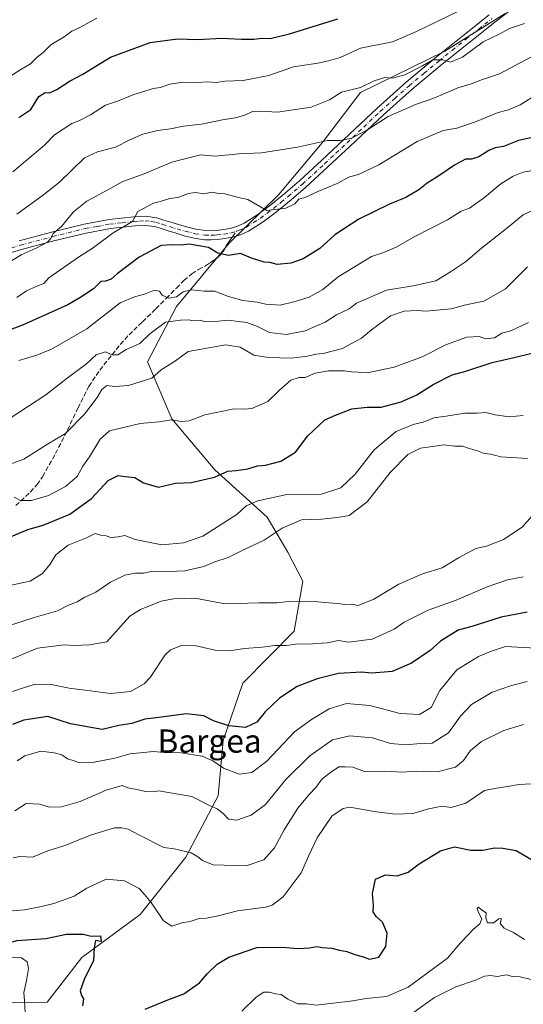
# Model space of a CAD drawing. Units: metres. Extents: x 562956 to 566381, y 4744908 to 4747259.
# Drawn here: x 563297 to 563470, y 4745095 to 4745435 of the extents above; entities that cross this region are included whole.
import ezdxf
from ezdxf.enums import TextEntityAlignment as Align

# ---------------------------------------------------------------- set-up
doc = ezdxf.new("R2010")
doc.units = ezdxf.units.M
doc.header["$MEASUREMENT"] = 0
doc.linetypes.add('DGN Style 3', pattern=[2.307223458686699, 1.648016756204785, -0.6592067024819142])
doc.linetypes.add('DGN Style 4', pattern=[2.6384748266838614, 1.318413404963828, -0.6592067024819142, 0.001648016756204785, -0.6592067024819142])
for name, color, linetype, lineweight in [('Arbolado forestal CxS', 92, 'Continuous', 0), ('Camino Cxs', 7, 'Continuous', 0), ('Camino eje', 30, 'DGN Style 4', 13), ('Curva de nivel maestra', 30, 'Continuous', 30), ('Curva de nivel normal', 30, 'Continuous', 0), ('Senda', 7, 'DGN Style 3', 0), ('Senda no paivmentada conexión', 7, 'DGN Style 3', 0), ('Texto cartográfico', 7, 'Continuous', 0)]:
    doc.layers.add(name, color=color, linetype=linetype, lineweight=lineweight)
doc.styles.add('Style-Arial', font='txt')

msp = doc.modelspace()

# ---------------------------------------------------------------- linework, layer by layer
at = {"layer": 'Arbolado forestal CxS', "color": 92, "linetype": 'Continuous', "lineweight": 0}
for points in [[(563464.1939000003, 4745436.7061, 782.5834999999935), (563443.3657000001, 4745423.782500001, 784.1281000000017), (563414.2955, 4745409.499100001, 785.7112000000053), (563401.1359000001, 4745392.213500001, 789.6070999999939), (563386.0777000003, 4745374.272700001, 793.6772999999957), (563369.1003000002, 4745357.5811, 799.1438000000054), (563350.9057, 4745335.796700001, 807.1342000000004), (563340.9420999996, 4745316.640900001, 813.1898999999976), (563349.4024999999, 4745297.050100001, 819.5920000000042), (563364.1946999999, 4745279.4331, 824.3300000000019), (563382.1497, 4745263.119700001, 832.3352000000014), (563389.2613000004, 4745251.1339, 836.6181999999973), (563394.4479, 4745241.030900001, 838.2795999999945), (563391.4502999998, 4745223.8563, 843.1144000000058), (563373.8509000001, 4745205.887700001, 847.4845999999961), (563367.0691000001, 4745186.131899999, 851.2905000000028), (563365.3614999996, 4745167.0659, 857.9075000000012), (563354.1470999997, 4745145.992500001, 865.1153000000049), (563338.4737, 4745126.139900001, 871.1931999999942), (563318.3013000004, 4745111.318299999, 875.5826999999991), (563306.3919000002, 4745095.9505, 877.2632000000013), (563272.7302999999, 4745095.586100001, 880.6662999999972)], [(563272.7302999999, 4745095.586100001, 880.6662999999972), (563306.3919000002, 4745095.9505, 877.2632000000013), (563318.3013000004, 4745111.318299999, 875.5826999999991), (563338.4737, 4745126.139900001, 871.1931999999942), (563354.1470999997, 4745145.992500001, 865.1153000000049), (563365.3614999996, 4745167.0659, 857.9075000000012), (563367.0691000001, 4745186.131899999, 851.2905000000028), (563373.8509000001, 4745205.887700001, 847.4845999999961), (563391.4502999998, 4745223.8563, 843.1144000000058), (563394.4479, 4745241.030900001, 838.2795999999945), (563389.2613000004, 4745251.1339, 836.6181999999973), (563382.1497, 4745263.119700001, 832.3352000000014), (563364.1946999999, 4745279.4331, 824.3300000000019), (563349.4024999999, 4745297.050100001, 819.5920000000042), (563340.9420999996, 4745316.640900001, 813.1898999999976), (563350.9057, 4745335.796700001, 807.1342000000004), (563369.1003000002, 4745357.5811, 799.1438000000054), (563386.0777000003, 4745374.272700001, 793.6772999999957), (563401.1359000001, 4745392.213500001, 789.6070999999939), (563414.2955, 4745409.499100001, 785.7112000000053), (563443.3657000001, 4745423.782500001, 784.1281000000017), (563464.1939000003, 4745436.7061, 782.5834999999935)], [(563464.1939000003, 4745436.7061, 782.5834999999935), (563443.3657000001, 4745423.782500001, 784.1281000000017), (563414.2955, 4745409.499100001, 785.7112000000053), (563401.1359000001, 4745392.213500001, 789.6070999999939), (563386.0777000003, 4745374.272700001, 793.6772999999957), (563369.1003000002, 4745357.5811, 799.1438000000054), (563350.9057, 4745335.796700001, 807.1342000000004), (563340.9420999996, 4745316.640900001, 813.1898999999976), (563349.4024999999, 4745297.050100001, 819.5920000000042), (563364.1946999999, 4745279.4331, 824.3300000000019), (563382.1497, 4745263.119700001, 832.3352000000014), (563389.2613000004, 4745251.1339, 836.6181999999973), (563394.4479, 4745241.030900001, 838.2795999999945), (563391.4502999998, 4745223.8563, 843.1144000000058), (563373.8509000001, 4745205.887700001, 847.4845999999961), (563367.0691000001, 4745186.131899999, 851.2905000000028), (563365.3614999996, 4745167.0659, 857.9075000000012), (563354.1470999997, 4745145.992500001, 865.1153000000049), (563338.4737, 4745126.139900001, 871.1931999999942), (563318.3013000004, 4745111.318299999, 875.5826999999991), (563306.3919000002, 4745095.9505, 877.2632000000013), (563272.7302999999, 4745095.586100001, 880.6662999999972)]]:
    msp.add_polyline3d(points, dxfattribs=at)
at = {"layer": 'Camino Cxs', "color": 7, "linetype": 'Continuous', "lineweight": 0}
for points in [[(563468.9700999996, 4745440.220100001, 793.6431000000011), (563460.6101000002, 4745433.790100001, 797.5124000000069), (563451.4901999999, 4745426.5701, 798.9043999999994), (563442.4200999998, 4745419.2501, 800.5075999999973), (563432.1300999997, 4745410.670100001, 805.1705999999978), (563422.2101999996, 4745401.870100001, 805.709799999997), (563416.5301000001, 4745396.4801, 808.9790000000066), (563410.8002000004, 4745391.020099999, 810.9244000000036), (563403.0900999998, 4745383.860099999, 817.0733999999939), (563395.3601000002, 4745376.7601, 819.218200000003), (563390.4700999996, 4745372.520099999, 818.3279999999941), (563385.3501000004, 4745368.340100001, 816.973299999998), (563380.7600999996, 4745364.920100001, 816.7021999999997), (563375.7801000001, 4745361.780099999, 813.2878999999957), (563373.0401, 4745360.4901, 812.0712000000058), (563370.1700999998, 4745359.6501, 810.3476999999984), (563367.5900999998, 4745359.170100001, 808.3898000000045), (563365.0900999998, 4745358.890100001, 806.7657000000036), (563362.9401000004, 4745358.7401, 805.1030000000028), (563360.6601999998, 4745358.790100001, 804.7416999999988), (563357.0301000001, 4745359.3301, 805.1750999999931), (563353.5900999998, 4745360.170100001, 809.1211999999941), (563350.7901, 4745360.9901, 810.9900000000052), (563348.0601000004, 4745361.8101, 811.8099999999977), (563345.6801000005, 4745362.590100001, 811.7544999999955), (563343.5401, 4745363.280099999, 811.4513000000007), (563340.1501000002, 4745363.720100001, 810.738599999997), (563336.5601000004, 4745363.530099999, 810.1285999999964), (563328.1700999998, 4745362.590100001, 809.0142999999953), (563319.8501000004, 4745361.090100001, 806.9716000000044), (563308.7200999996, 4745358.380100001, 807.7142000000022), (563297.6201, 4745355.380100001, 803.7170000000042), (563284.0601000004, 4745351.380100001, 802.9348000000027)], [(563468.9700999996, 4745440.220100001, 793.6431000000011), (563460.6101000002, 4745433.790100001, 797.5124000000069), (563451.4901999999, 4745426.5701, 798.9043999999994), (563442.4200999998, 4745419.2501, 800.5075999999973), (563432.1300999997, 4745410.670100001, 805.1705999999978), (563422.2101999996, 4745401.870100001, 805.709799999997), (563416.5301000001, 4745396.4801, 808.9790000000066), (563410.8002000004, 4745391.020099999, 810.9244000000036), (563403.0900999998, 4745383.860099999, 817.0733999999939), (563395.3601000002, 4745376.7601, 819.218200000003), (563390.4700999996, 4745372.520099999, 818.3279999999941), (563385.3501000004, 4745368.340100001, 816.973299999998), (563380.7600999996, 4745364.920100001, 816.7021999999997), (563375.7801000001, 4745361.780099999, 813.2878999999957), (563373.0401, 4745360.4901, 812.0712000000058), (563370.1700999998, 4745359.6501, 810.3476999999984), (563367.5900999998, 4745359.170100001, 808.3898000000045), (563365.0900999998, 4745358.890100001, 806.7657000000036), (563362.9401000004, 4745358.7401, 805.1030000000028), (563360.6601999998, 4745358.790100001, 804.7416999999988), (563357.0301000001, 4745359.3301, 805.1750999999931), (563353.5900999998, 4745360.170100001, 809.1211999999941), (563350.7901, 4745360.9901, 810.9900000000052), (563348.0601000004, 4745361.8101, 811.8099999999977), (563345.6801000005, 4745362.590100001, 811.7544999999955), (563343.5401, 4745363.280099999, 811.4513000000007), (563340.1501000002, 4745363.720100001, 810.738599999997), (563336.5601000004, 4745363.530099999, 810.1285999999964), (563328.1700999998, 4745362.590100001, 809.0142999999953), (563319.8501000004, 4745361.090100001, 806.9716000000044), (563308.7200999996, 4745358.380100001, 807.7142000000022), (563297.6201, 4745355.380100001, 803.7170000000042), (563284.0601000004, 4745351.380100001, 802.9348000000027)], [(563296.7702000003, 4745358.390100001, 800.4660000000005), (563307.9501, 4745361.4101, 805.374299999996), (563319.2001999998, 4745364.1501, 804.4272000000057), (563327.7202000003, 4745365.700099999, 806.8224999999949), (563336.3002000004, 4745366.6501, 808.2158999999957), (563340.2701000003, 4745366.870100001, 808.5911999999954), (563344.2200999996, 4745366.350099999, 809.3610000000045), (563346.6401000004, 4745365.5701, 810.0831999999937), (563349.0100999996, 4745364.790100001, 810.1076999999932), (563351.6801000005, 4745363.9901, 809.5595999999932), (563354.4001000002, 4745363.190099999, 807.3092000000034), (563357.6401000004, 4745362.4001, 803.107799999998), (563360.9301000005, 4745361.9101, 802.5345999999992), (563362.8601000002, 4745361.870100001, 802.2844999999944), (563364.8000999996, 4745362.0101, 802.6665999999968), (563367.1300999997, 4745362.270099999, 802.8401000000014), (563369.4402000001, 4745362.700099999, 804.9958999999944), (563371.9200999998, 4745363.4301, 807.9051000000036), (563374.2701000003, 4745364.540100001, 809.8212000000058), (563378.9901000002, 4745367.5001, 811.4352000000072), (563383.4200999998, 4745370.8101, 814.3711999999941), (563388.4501, 4745374.9101, 815.7247000000062), (563393.2801000001, 4745379.100099999, 818.4945000000008), (563400.9700999996, 4745386.1601, 815.9079999999958), (563408.6501000002, 4745393.300100001, 809.1638999999996), (563414.3701, 4745398.7501, 806.9784999999974), (563420.0900999998, 4745404.1801, 803.8506000000052), (563430.0900999998, 4745413.040100001, 803.1138000000064), (563440.4301000005, 4745421.670100001, 799.5258000000031), (563449.5301999999, 4745429.020099999, 798.5678000000045), (563458.6901000004, 4745436.2601, 797.1597000000039)], [(563296.7702000003, 4745358.390100001, 800.4660000000005), (563307.9501, 4745361.4101, 805.374299999996), (563319.2001999998, 4745364.1501, 804.4272000000057), (563327.7202000003, 4745365.700099999, 806.8224999999949), (563336.3002000004, 4745366.6501, 808.2158999999957), (563340.2701000003, 4745366.870100001, 808.5911999999954), (563344.2200999996, 4745366.350099999, 809.3610000000045), (563346.6401000004, 4745365.5701, 810.0831999999937), (563349.0100999996, 4745364.790100001, 810.1076999999932), (563351.6801000005, 4745363.9901, 809.5595999999932), (563354.4001000002, 4745363.190099999, 807.3092000000034), (563357.6401000004, 4745362.4001, 803.107799999998), (563360.9301000005, 4745361.9101, 802.5345999999992), (563362.8601000002, 4745361.870100001, 802.2844999999944), (563364.8000999996, 4745362.0101, 802.6665999999968), (563367.1300999997, 4745362.270099999, 802.8401000000014), (563369.4402000001, 4745362.700099999, 804.9958999999944), (563371.9200999998, 4745363.4301, 807.9051000000036), (563374.2701000003, 4745364.540100001, 809.8212000000058), (563378.9901000002, 4745367.5001, 811.4352000000072), (563383.4200999998, 4745370.8101, 814.3711999999941), (563388.4501, 4745374.9101, 815.7247000000062), (563393.2801000001, 4745379.100099999, 818.4945000000008), (563400.9700999996, 4745386.1601, 815.9079999999958), (563408.6501000002, 4745393.300100001, 809.1638999999996), (563414.3701, 4745398.7501, 806.9784999999974), (563420.0900999998, 4745404.1801, 803.8506000000052), (563430.0900999998, 4745413.040100001, 803.1138000000064), (563440.4301000005, 4745421.670100001, 799.5258000000031), (563449.5301999999, 4745429.020099999, 798.5678000000045), (563458.6901000004, 4745436.2601, 797.1597000000039)]]:
    msp.add_polyline3d(points, dxfattribs=at)
at = {"layer": 'Camino eje', "color": 30, "linetype": 'DGN Style 4', "lineweight": 13}
for points in [[(563371.6206999999, 4745361.708500001, 808.6652000000031), (563372.4801000003, 4745361.960100001, 809.2715000000027), (563375.0251000002, 4745363.1601, 811.219299999997), (563377.5151000004, 4745364.7301, 812.195200000002), (563379.8750999998, 4745366.210100001, 814.1303000000045), (563382.1700999998, 4745367.920100001, 816.1502999999939), (563384.3850999996, 4745369.575099999, 815.7918999999966), (563386.9451000001, 4745371.665100001, 815.7304000000004), (563389.4600999998, 4745373.715100001, 817.0663999999962), (563394.3201000001, 4745377.9301, 818.922900000005), (563402.0301000001, 4745385.0101, 816.5721000000049), (563405.8701, 4745388.5801, 813.497199999998), (563409.7251000004, 4745392.1601, 810.0285000000005), (563415.4501, 4745397.6151, 808.0293999999994), (563421.1501000002, 4745403.0251, 804.6389000000055), (563426.1501000002, 4745407.4551, 805.4251999999979), (563431.1101000002, 4745411.8551, 804.0008999999991), (563436.2801000001, 4745416.170100001, 801.8018000000012), (563441.4250999996, 4745420.460100001, 799.9386999999988), (563445.9751000004, 4745424.1351, 799.1940000000033), (563450.5100999996, 4745427.795100001, 798.4900000000052), (563455.0701000001, 4745431.405099999, 798.6466999999975), (563459.6501000002, 4745435.0251, 797.2284000000074)], [(563283.6001000004, 4745352.8751, 802.2019), (563297.1951000001, 4745356.8851, 802.0038000000059), (563308.3350999998, 4745359.895099999, 806.522100000002), (563319.5251000002, 4745362.620100001, 805.4625999999989), (563323.6851000004, 4745363.370100001, 806.5953000000009), (563327.9451000001, 4745364.145099999, 807.9247999999934), (563332.2351000002, 4745364.620100001, 808.3785000000062), (563336.4301000005, 4745365.090100001, 809.1725000000006), (563338.2251000004, 4745365.1851, 809.4888999999966), (563340.2100999998, 4745365.295100001, 809.6683000000049), (563342.1851000004, 4745365.0351, 810.1108999999997), (563343.8800999997, 4745364.815099999, 810.3764999999986), (563346.1601, 4745364.0801, 810.8782000000066), (563348.5351, 4745363.300100001, 810.8764999999986), (563351.2351000002, 4745362.4901, 810.1203999999999), (563353.9951, 4745361.6801, 807.9922999999981), (563357.3350999998, 4745360.8651, 804.0780999999988), (563360.7950999998, 4745360.350099999, 803.6526000000014), (563362.9001000002, 4745360.3051, 803.6821999999956), (563363.9751000004, 4745360.380100001, 804.2186999999976), (563364.9451000001, 4745360.450099999, 804.6744000000036), (563367.3601000002, 4745360.720100001, 805.5366999999969), (563369.8051000005, 4745361.175100001, 807.4410000000062), (563371.6206999999, 4745361.708500001, 808.6652000000031)]]:
    msp.add_polyline3d(points, dxfattribs=at)
at = {"layer": 'Curva de nivel maestra', "color": 30, "linetype": 'Continuous', "lineweight": 30, "flags": 128}
for points, elevation in [([(563296.6699999999, 4745400.940099999), (563300.7699999996, 4745403.710100001), (563303.54, 4745408.110099999), (563305.6799999997, 4745409.5801), (563307.2599999999, 4745409.420100001), (563309.7000000002, 4745410.550100001), (563314.3300000001, 4745413.520099999), (563318.7300000004, 4745415.860099999), (563328.2400000002, 4745421.720100001), (563341.9000000004, 4745426.780099999), (563351.3399999999, 4745428.020099999), (563358.1600000003, 4745427.7601), (563366.5300000003, 4745428.2401), (563373.3099999996, 4745427.9101), (563377.5800000001, 4745427.9101), (563380.4600000001, 4745428.280099999), (563383.2000000002, 4745428.140100001), (563389.9199999999, 4745429.7301), (563406.5300000003, 4745434.860099999)], 775), ([(563473.9900000002, 4745394.0801), (563468.75, 4745392.9901), (563463.5899999999, 4745390.940099999), (563460.7000000002, 4745390.4301), (563458.5700000003, 4745389.550100001), (563455.1399999997, 4745387.300100001), (563452.5700000003, 4745386.5601), (563450.5599999996, 4745386.5001), (563446.6699999999, 4745384.4901), (563441.3300000001, 4745380.7501), (563437.3300000001, 4745378.3301), (563434.4400000004, 4745375.9901), (563429.9199999999, 4745373.340100001), (563424.3600000005, 4745371.040100001), (563413.8099999996, 4745365.870100001), (563405.5099999999, 4745360.4801), (563400.3600000005, 4745355.7301), (563394.5800000001, 4745352.220100001), (563390.3099999996, 4745350.6801), (563385.5999999996, 4745350.2601), (563383.0899999999, 4745350.890100001), (563381.1399999997, 4745350.9901), (563376.7800000003, 4745352.440099999), (563372.9800000004, 4745353.9801), (563368.9100000003, 4745353.340100001), (563365.2400000002, 4745354.120100001), (563362.0099999999, 4745356.1501), (563355.2999999998, 4745357.300100001), (563352.5999999996, 4745356.920100001), (563349.29, 4745357.020099999), (563345.6699999999, 4745356.7301), (563338.0800000001, 4745352.720100001), (563330.5099999999, 4745347.0001), (563328.4800000004, 4745345.220100001), (563326.4600000001, 4745344.540100001), (563324.8799999999, 4745344.420100001), (563322.3300000001, 4745341.9001), (563317.6699999999, 4745338.790100001), (563313.5599999996, 4745336.300100001), (563297.9000000004, 4745329.290100001), (563294.2800000003, 4745327.960100001)], 800), ([(563292.3799999999, 4745255.8201), (563299.7800000003, 4745258.890100001), (563305.0499999998, 4745260.360099999), (563314.2400000002, 4745264.2301), (563321.7199999997, 4745269.530099999), (563327.4500000002, 4745275.800100001), (563330.8200000003, 4745277.530099999), (563333.2800000003, 4745277.120100001), (563336.6500000004, 4745276.8101), (563339.5999999996, 4745275.0101), (563344.7300000004, 4745273.5001), (563350.5999999996, 4745274.920100001), (563356, 4745275.1501), (563364, 4745276.940099999), (563368.6699999999, 4745278.950099999), (563371.4600000001, 4745279.200099999), (563375.5300000003, 4745279.860099999), (563378.8200000003, 4745280.790100001), (563381.6699999999, 4745281.100099999), (563386.8700000001, 4745282.4301), (563391.9199999999, 4745285.530099999), (563396.2400000002, 4745291.1501), (563402.0899999999, 4745296.7401), (563405.7400000002, 4745298.350099999), (563411.3099999996, 4745300.5101), (563416.6799999997, 4745301.100099999), (563421.4100000003, 4745301.120100001), (563428.3600000005, 4745302.920100001), (563433.79, 4745305.3101), (563439.4199999999, 4745308.9101), (563445.8899999997, 4745312.1601), (563450.6399999997, 4745313.470100001), (563459.6699999999, 4745316.5001), (563467.6699999999, 4745318.3301), (563481.8200000003, 4745321.7401)], 825.0000000000001), ([(563471.7199999997, 4745230.390100001), (563462.79, 4745228.7301), (563452.7100000001, 4745225.460100001), (563448, 4745224.170100001), (563441.9000000004, 4745220.420100001), (563438.2800000003, 4745217.220100001), (563431.9400000004, 4745212.770099999), (563425.2800000003, 4745209.9801), (563418.1900000004, 4745209.360099999), (563414.7000000002, 4745209.770099999), (563406.7800000003, 4745209.270099999), (563399.3700000001, 4745207.4801), (563392.5800000001, 4745204.7601), (563386.4400000004, 4745200.780099999), (563381.5499999998, 4745196.020099999), (563378.6699999999, 4745192.530099999), (563374.6699999999, 4745190.600099999), (563369.0300000003, 4745191.200099999), (563363.6699999999, 4745192.960100001), (563360.3300000001, 4745194.6501), (563354.3300000001, 4745195.4101), (563345.8200000003, 4745194.220100001), (563340.0300000003, 4745193.5101), (563335.54, 4745192.020099999), (563331.0899999999, 4745191.340100001), (563325.3099999996, 4745189.9301), (563314.4000000004, 4745191.940099999), (563306.6399999997, 4745194.390100001), (563298.4100000003, 4745193.210100001), (563294.4299999997, 4745191.7401)], 850), ([(563340.1699999999, 4745093.600099999), (563348, 4745096.780099999), (563353.4800000004, 4745098.850099999), (563358.9000000004, 4745102.610099999), (563361.4800000004, 4745105.720100001), (563365, 4745109.130100001), (563369, 4745111.470100001), (563378.6699999999, 4745114.780099999), (563387.4500000002, 4745114.9301), (563392.7000000002, 4745114.4801), (563396.75, 4745114.6501), (563399.2599999999, 4745115.1801), (563401.1600000003, 4745114.8301), (563404.5199999996, 4745114.640100001), (563407.0800000001, 4745113.920100001), (563409.6299999999, 4745113.4301), (563412.3799999999, 4745112.380100001), (563415.3099999996, 4745111.5701), (563417.4100000003, 4745110.7601), (563420.5999999996, 4745111.460100001), (563423.0099999999, 4745115.120100001), (563423.4900000002, 4745119.7601), (563421.8700000001, 4745123.540100001), (563419.7300000004, 4745125.4901), (563418.7000000002, 4745127.0801), (563418.8200000003, 4745129.3301), (563418.4800000004, 4745133.380100001), (563419.5300000003, 4745138.380100001), (563423, 4745139.860099999), (563427, 4745139.550100001), (563430.7199999997, 4745140.800100001), (563434.5499999998, 4745143.610099999), (563441.8600000005, 4745148.170100001), (563446.6699999999, 4745149.520099999), (563452.3600000005, 4745148.4101), (563456.4500000002, 4745148.380100001), (563460.5300000003, 4745149.1601), (563463.3300000001, 4745149.0701), (563467.9400000004, 4745148.270099999), (563475.75, 4745143.700099999)], 875), ([(563260.2599999999, 4745095.0001), (563265.5800000001, 4745099.300100001), (563270.3300000001, 4745102.540100001), (563273.3300000001, 4745105.360099999), (563277.25, 4745108.050100001), (563282.04, 4745112.110099999), (563285.5300000003, 4745113.610099999), (563289.9000000004, 4745115.6601), (563296.1299999999, 4745117.280099999), (563306, 4745117.880100001), (563313.1100000005, 4745119.470100001), (563318.7599999999, 4745119.450099999), (563321.5599999996, 4745118.6801), (563324.79, 4745118.880100001), (563324.9699999997, 4745116.880100001), (563323.0700000003, 4745117.220100001), (563322.5800000001, 4745114.840100001), (563322.3399999999, 4745110.3301), (563319.1299999999, 4745103.7601), (563317.8200000003, 4745099.9101), (563318.2199999997, 4745098.220100001), (563318.9299999997, 4745097.110099999), (563318.6299999999, 4745094.7301)], 875)]:
    msp.add_lwpolyline(points, dxfattribs=dict(at, elevation=elevation))
at = {"layer": 'Curva de nivel normal', "color": 30, "linetype": 'Continuous', "lineweight": 0, "flags": 128}
for points, elevation in [([(563448.0599999996, 4745437.529999999), (563433.6699999999, 4745430.539999999), (563425.3300000001, 4745426.970000001), (563414.3300000001, 4745424.859999999), (563407.3300000001, 4745421.58), (563403.3300000001, 4745420.42), (563399.6399999997, 4745419.640000001), (563391.25, 4745418.359999999), (563382.7699999996, 4745415.439999999), (563373.9199999999, 4745413.680000001), (563367.6900000004, 4745413.42), (563364.5800000001, 4745413.02), (563361.5099999999, 4745413.180000001), (563358.2400000002, 4745412.970000001), (563353.2100000001, 4745413.119999999), (563348.6699999999, 4745412.4), (563345.2800000003, 4745411.279999999), (563342.9000000004, 4745410.9), (563339.75, 4745409.82), (563336.25, 4745408.84), (563330.6299999999, 4745406.5), (563326.4900000002, 4745405.130000001), (563321.3300000001, 4745401.859999999), (563317.3300000001, 4745399.720000001), (563314.9199999999, 4745398.800000001), (563308.9699999997, 4745394.880000001), (563305.4400000004, 4745391.390000001), (563294.6200000001, 4745382.199999999)], 780), ([(563291.3300000001, 4745413.66), (563297.3499999996, 4745417.439999999), (563300.7000000002, 4745419.369999999), (563302.9699999997, 4745421.710000001), (563305.04, 4745423.34), (563307.6799999997, 4745425.960000001), (563312.3200000003, 4745428.75), (563314.9299999997, 4745430.710000001), (563317.6500000004, 4745431.960000001), (563323.5599999996, 4745435.119999999)], 770), ([(563470.7800000003, 4745433.359999999), (563465.6399999997, 4745431.57), (563462.3300000001, 4745429.779999999), (563456.6200000001, 4745427.01), (563449.5, 4745421.730000001), (563445.29, 4745419.949999999), (563442.6699999999, 4745420.779999999), (563439.2699999996, 4745420.779999999), (563435.75, 4745418.710000001), (563429.5999999996, 4745415.600000001), (563425.3300000001, 4745414.49), (563422.6699999999, 4745414.710000001), (563419, 4745413.539999999), (563414.3300000001, 4745411.26), (563407.8300000001, 4745409.600000001), (563403.6399999997, 4745407.050000001), (563397.3499999996, 4745404.439999999), (563385.7999999998, 4745402.699999999), (563379.75, 4745403.08), (563377.1399999997, 4745402.930000001), (563374.6900000004, 4745401.789999999), (563371.2599999999, 4745400.810000001), (563367.3799999999, 4745400.180000001), (563359.5999999996, 4745398.58), (563353.3300000001, 4745397.949999999), (563348.9400000004, 4745396.949999999), (563344.4600000001, 4745396.41), (563339.4000000004, 4745395.140000001), (563334.9400000004, 4745393.220000001), (563329.9400000004, 4745390.680000001), (563323.7300000004, 4745389.08), (563319.2699999996, 4745386.960000001), (563310.6900000004, 4745378.67), (563304.6399999997, 4745373.880000001), (563295.9500000002, 4745367.539999999)], 785), ([(563293.2000000002, 4745350.939999999), (563297.4699999997, 4745353.550000001), (563302.6699999999, 4745355.9), (563306.4699999997, 4745357.980000001), (563307.7199999997, 4745359.210000001), (563308.4800000004, 4745360.92), (563311.2999999998, 4745363.359999999), (563315.5199999996, 4745368.380000001), (563320.0199999996, 4745372.050000001), (563327.3399999999, 4745376), (563332.4600000001, 4745378.890000001), (563339.7699999996, 4745381.460000001), (563349.3799999999, 4745385.49), (563359.2000000002, 4745388), (563364.2599999999, 4745387.59), (563372.4199999999, 4745388.42), (563380.2100000001, 4745388.720000001), (563392.6699999999, 4745390.680000001), (563403, 4745392.960000001), (563407.3300000001, 4745393.029999999), (563411.3300000001, 4745393.75), (563417.1200000001, 4745396.83), (563423.8300000001, 4745401.25), (563433.6500000004, 4745405.449999999), (563439.5999999996, 4745407.550000001), (563447.8700000001, 4745411.140000001), (563452.4100000003, 4745412.560000001), (563456.3700000001, 4745414.029999999), (563462.2000000002, 4745416), (563476.4100000003, 4745423.539999999)], 790), ([(563475.2300000004, 4745408.92), (563469.3300000001, 4745405.25), (563465.3300000001, 4745403.560000001), (563461.7300000004, 4745402.66), (563453.9299999997, 4745399.380000001), (563447.5300000003, 4745397.230000001), (563442.8499999996, 4745396.460000001), (563433.7999999998, 4745392.65), (563420.6699999999, 4745384.59), (563413.6500000004, 4745381.279999999), (563410.5899999999, 4745380.430000001), (563406.3200000003, 4745378.140000001), (563399.6699999999, 4745375.430000001), (563395.3300000001, 4745373.32), (563393.1500000004, 4745372.730000001), (563391.7300000004, 4745371.140000001), (563388.6200000001, 4745369.66), (563382.1100000005, 4745368.880000001), (563375.5800000001, 4745372.640000001), (563372.3600000005, 4745373.289999999), (563367.5800000001, 4745374.600000001), (563364.7999999998, 4745374.810000001), (563363.1399999997, 4745375.140000001), (563360.3200000003, 4745374.65), (563357.4600000001, 4745375.039999999), (563355.0499999998, 4745374.689999999), (563351.4199999999, 4745373.34), (563348.6699999999, 4745373.01), (563345.3300000001, 4745371.9), (563343, 4745371.359999999), (563337.5999999996, 4745368.52), (563335.8099999996, 4745365.109999999), (563329.1100000005, 4745361.100000001), (563321.9299999997, 4745355.789999999), (563317.2300000004, 4745352.76), (563307, 4745345.699999999), (563305.29, 4745343.730000001), (563302.8300000001, 4745342.789999999), (563299.3300000001, 4745341.119999999), (563296, 4745338.859999999)], 795), ([(563475.0999999996, 4745382.84), (563470.4000000004, 4745382.039999999), (563466.8799999999, 4745380.730000001), (563462.6699999999, 4745378.060000001), (563457.0499999998, 4745373.34), (563451.8700000001, 4745369.699999999), (563448.9699999997, 4745368.619999999), (563444.3499999996, 4745365.689999999), (563432.8799999999, 4745359.76), (563426.8300000001, 4745356.33), (563422.3700000001, 4745354.380000001), (563418.1799999997, 4745352.939999999), (563406.6699999999, 4745346.039999999), (563401.3300000001, 4745341.600000001), (563396.6699999999, 4745339), (563391.3300000001, 4745337.41), (563386.6699999999, 4745336.180000001), (563381.7300000004, 4745336.539999999), (563378.6900000004, 4745337.279999999), (563373.8200000003, 4745337.800000001), (563368.8700000001, 4745339.16), (563364.0199999996, 4745341.01), (563360.4400000004, 4745341.100000001), (563356.1799999997, 4745341.480000001), (563353.2699999996, 4745340.77), (563350.9199999999, 4745339.130000001), (563348.29, 4745338.609999999), (563346.04, 4745339.699999999), (563345.0700000003, 4745341.07), (563343.3700000001, 4745341.369999999), (563339.8899999997, 4745339.970000001), (563336.4400000004, 4745339.130000001), (563331.5, 4745337), (563320.0999999996, 4745328.100000001), (563307.9000000004, 4745321.060000001), (563302.8600000005, 4745319), (563296.6699999999, 4745317.16)], 805), ([(563477.6699999999, 4745370.83), (563470.3300000001, 4745367.350000001), (563465.25, 4745363.119999999), (563455.9800000004, 4745355.859999999), (563450.5199999996, 4745351.109999999), (563445.3200000003, 4745347.67), (563440.29, 4745344.600000001), (563432.5099999999, 4745342.890000001), (563423.29, 4745341.390000001), (563413, 4745336.960000001), (563410.4400000004, 4745334.939999999), (563406.0999999996, 4745332.880000001), (563402.1100000005, 4745330.310000001), (563395.3300000001, 4745327.380000001), (563388.9000000004, 4745326.140000001), (563382.9500000002, 4745326.76), (563378.9000000004, 4745328.84), (563375.2199999997, 4745330.26), (563372.29, 4745330.539999999), (563368.7000000002, 4745331.029999999), (563363.1399999997, 4745330.480000001), (563360.54, 4745330.539999999), (563359.0599999996, 4745331.060000001), (563356.7999999998, 4745330.800000001), (563355.1399999997, 4745331.140000001), (563352.3600000005, 4745331.029999999), (563347.2199999997, 4745330.4), (563341.7300000004, 4745326.359999999), (563338.3300000001, 4745322.970000001), (563333.6200000001, 4745320.980000001), (563330.7699999996, 4745319.119999999), (563328.7400000002, 4745319.08), (563326.4699999997, 4745320.189999999), (563323.2999999998, 4745319.08), (563320, 4745316), (563313.3300000001, 4745311.109999999), (563306, 4745305.33), (563293.2800000003, 4745297)], 810), ([(563288.4699999997, 4745279.560000001), (563298.3300000001, 4745283.16), (563306.5599999996, 4745288.27), (563312.7599999999, 4745292), (563319.3099999996, 4745298.67), (563323.6399999997, 4745304.350000001), (563325.2100000001, 4745307.100000001), (563327, 4745308.58), (563329.6699999999, 4745308.230000001), (563334.4600000001, 4745308.51), (563342.4600000001, 4745311.039999999), (563345.6699999999, 4745313.930000001), (563350.6699999999, 4745317.060000001), (563355, 4745320.289999999), (563368, 4745322.600000001), (563372.8399999999, 4745321.77), (563375.6799999997, 4745320.16), (563377.6100000005, 4745318.949999999), (563382.6699999999, 4745318.15), (563390.4299999997, 4745318), (563396.0300000003, 4745318.600000001), (563398.9699999997, 4745319.310000001), (563401.5300000003, 4745319.560000001), (563408.1699999999, 4745321.300000001), (563411.2100000001, 4745323.01), (563414.6699999999, 4745324.83), (563418.0700000003, 4745327.720000001), (563424.6299999999, 4745332.5), (563429.3300000001, 4745334.130000001), (563433.8399999999, 4745334.369999999), (563436.8200000003, 4745334.16), (563445.5700000003, 4745334.970000001), (563450.6299999999, 4745336.310000001), (563456.8099999996, 4745337.59), (563464.3099999996, 4745341.9), (563471.8399999999, 4745349.460000001)], 815), ([(563295, 4745270.050000001), (563297.2599999999, 4745268.939999999), (563301.0300000003, 4745268.859999999), (563306.9199999999, 4745270.59), (563312.7000000002, 4745273.77), (563316.7199999997, 4745277.140000001), (563318.6399999997, 4745280.67), (563320.9800000004, 4745284), (563324.6699999999, 4745290), (563327.8899999997, 4745292.869999999), (563338.4100000003, 4745295.41), (563345, 4745296), (563349.2000000002, 4745296.689999999), (563352.6799999997, 4745296.140000001), (563355.3300000001, 4745296.390000001), (563360.6699999999, 4745298.380000001), (563370.8700000001, 4745300.449999999), (563374.3300000001, 4745300.34), (563376.9299999997, 4745300.550000001), (563382.4000000004, 4745303), (563386.4800000004, 4745306.960000001), (563390.3200000003, 4745310.4), (563393.2000000002, 4745311.25), (563395.3200000003, 4745311.279999999), (563398.6799999997, 4745312.75), (563403.3700000001, 4745313.57), (563408.7999999998, 4745313.58), (563411.1900000004, 4745313.189999999), (563413.5, 4745313.16), (563416.5999999996, 4745312.939999999), (563425.9800000004, 4745314.850000001), (563435.6299999999, 4745318.359999999), (563443.9500000002, 4745322.640000001), (563451.0199999996, 4745325.199999999), (563455.1900000004, 4745325.430000001), (563457.3799999999, 4745324.65), (563460.4400000004, 4745325), (563463.0599999996, 4745326.619999999), (563466.1100000005, 4745327.34), (563472.2199999997, 4745330.199999999)], 820.0000000000001), ([(563293.3799999999, 4745239.600000001), (563300.5099999999, 4745241.140000001), (563304.8200000003, 4745243.74), (563307.4500000002, 4745246.960000001), (563309.4400000004, 4745250.180000001), (563313.6699999999, 4745253.439999999), (563320, 4745256.07), (563322.9400000004, 4745257.560000001), (563324.75, 4745256.939999999), (563326.6900000004, 4745256.689999999), (563328.2999999998, 4745256.180000001), (563330.8700000001, 4745256.380000001), (563333.1600000003, 4745256.82), (563336.6900000004, 4745255.5), (563345.9500000002, 4745253.58), (563353.3200000003, 4745254.32), (563360.0599999996, 4745256.58), (563371.7199999997, 4745264.039999999), (563375, 4745267.02), (563379, 4745268.730000001), (563389, 4745270.949999999), (563400.8600000005, 4745271.050000001), (563407.5899999999, 4745273.27), (563412.4600000001, 4745278), (563419.0099999999, 4745286.4), (563426.6299999999, 4745292.65), (563432.4400000004, 4745295.100000001), (563435.8899999997, 4745295.949999999), (563439.6399999997, 4745297.41), (563443.7999999998, 4745297.960000001), (563450.2800000003, 4745299.02), (563454.5300000003, 4745298.939999999), (563457.5199999996, 4745299.180000001), (563460.75, 4745298.41), (563465.5700000003, 4745297.76), (563470.4199999999, 4745298.189999999)], 830), ([(563292.7199999997, 4745225.59), (563301.9699999997, 4745228.59), (563310.0199999996, 4745230.92), (563313.7699999996, 4745232.779999999), (563316.7800000003, 4745233.980000001), (563319.3300000001, 4745235.619999999), (563323.2100000001, 4745237.310000001), (563328.25, 4745240.689999999), (563333.1299999999, 4745243.100000001), (563336.8099999996, 4745243.890000001), (563339.6200000001, 4745243.800000001), (563342.3899999997, 4745244.390000001), (563345.6500000004, 4745244.310000001), (563353.8099999996, 4745244.680000001), (563360.3700000001, 4745246.15), (563364.1900000004, 4745247.720000001), (563368.7699999996, 4745249.210000001), (563373.7800000003, 4745251.75), (563381.1299999999, 4745255.180000001), (563387.2999999998, 4745259.310000001), (563394.0499999998, 4745262.26), (563400.8499999996, 4745262.42), (563406.4600000001, 4745263), (563410.3899999997, 4745263.699999999), (563416.6100000005, 4745268.470000001), (563424.54, 4745278.600000001), (563430.6699999999, 4745284.730000001), (563435.04, 4745286.890000001), (563439.1699999999, 4745287.460000001), (563443.04, 4745288.109999999), (563446.7999999998, 4745287.619999999), (563449.5099999999, 4745287.57), (563451.3799999999, 4745286.91), (563454.6299999999, 4745286.050000001), (563456.9600000001, 4745285.15), (563459.1900000004, 4745284.859999999), (563462.6699999999, 4745284), (563471.8399999999, 4745283.34)], 835), ([(563292.6100000005, 4745213.680000001), (563303.0899999999, 4745217.970000001), (563312.2800000003, 4745219.16), (563315.4400000004, 4745218.91), (563320.9400000004, 4745219.119999999), (563327, 4745220.189999999), (563334.8799999999, 4745229.029999999), (563338.5199999996, 4745231.300000001), (563345.6600000003, 4745234.220000001), (563349.9800000004, 4745234.949999999), (563357.3300000001, 4745235.24), (563367.6699999999, 4745233.32), (563379.3899999997, 4745233.59), (563385.5700000003, 4745233.65), (563390.5199999996, 4745234.210000001), (563394.1699999999, 4745233.980000001), (563398.5499999998, 4745234.130000001), (563402.0300000003, 4745233.680000001), (563406.4100000003, 4745233.42), (563409.0199999996, 4745233.100000001), (563411.2699999996, 4745233.15), (563413.5499999998, 4745232.74), (563418.9100000003, 4745234.83), (563427.5499999998, 4745240.050000001), (563435.7400000002, 4745243.560000001), (563442.4400000004, 4745245.74), (563448.0999999996, 4745249.09), (563454.1100000005, 4745252.33), (563457.7199999997, 4745253.119999999), (563463.5499999998, 4745255.42), (563470.0499999998, 4745259.74), (563473.4500000002, 4745263.57)], 840), ([(563294.4299999997, 4745203.109999999), (563298.2199999997, 4745204.359999999), (563301.9600000001, 4745205.449999999), (563307.2599999999, 4745205.57), (563314.0199999996, 4745204.180000001), (563321.3300000001, 4745203.33), (563328.2000000002, 4745202.41), (563335.1100000005, 4745203.029999999), (563339.8399999999, 4745205.699999999), (563341.9400000004, 4745207.880000001), (563347, 4745215.730000001), (563348.8499999996, 4745217.4), (563352.6399999997, 4745218.960000001), (563357.7800000003, 4745218.850000001), (563364.2999999998, 4745217.27), (563369.1600000003, 4745217.039999999), (563374.3499999996, 4745217.850000001), (563380.5, 4745218.32), (563385, 4745218.939999999), (563389, 4745218.880000001), (563392.6699999999, 4745219.480000001), (563396.1200000001, 4745219.430000001), (563402.7999999998, 4745219.84), (563406.7999999998, 4745220.59), (563410.2599999999, 4745220.09), (563418.3499999996, 4745221.119999999), (563425.9199999999, 4745224.539999999), (563429.3300000001, 4745226.949999999), (563437.6500000004, 4745231.140000001), (563447.25, 4745234.57), (563458, 4745239.17), (563465, 4745241.539999999), (563470.4199999999, 4745242.600000001)], 845), ([(563296.04, 4745179.17), (563298.6900000004, 4745180.890000001), (563304.1900000004, 4745182.5), (563308.7999999998, 4745181.939999999), (563311.4299999997, 4745181.210000001), (563313.4600000001, 4745179.800000001), (563315.3600000005, 4745179.25), (563317.4000000004, 4745178.52), (563322, 4745178.609999999), (563329.7599999999, 4745180.109999999), (563335.0199999996, 4745181.560000001), (563343.0700000003, 4745182.41), (563346.6600000003, 4745182), (563352.5899999999, 4745181.92), (563359.7699999996, 4745180.77), (563363.4900000002, 4745179.15), (563367.0999999996, 4745176.600000001), (563372.5999999996, 4745174.57), (563376.9600000001, 4745175.180000001), (563382.1100000005, 4745179.060000001), (563391.6100000005, 4745189.189999999), (563397.4500000002, 4745193.449999999), (563403.4900000002, 4745197.140000001), (563409.5499999998, 4745198.880000001), (563417.5599999996, 4745198.180000001), (563427.9600000001, 4745195.439999999), (563434.6699999999, 4745195.08), (563438.6699999999, 4745197.550000001), (563441.6799999997, 4745203.42), (563447.54, 4745210.51), (563454.9299999997, 4745215.15), (563459.1399999997, 4745216.800000001), (563464.3300000001, 4745218.57), (563478.8099999996, 4745217.710000001)], 855), ([(563295.3300000001, 4745161.92), (563299.2199999997, 4745164.430000001), (563303.8700000001, 4745164.210000001), (563307.1699999999, 4745163.17), (563311.3799999999, 4745163.300000001), (563317.7999999998, 4745165.140000001), (563326.79, 4745169.060000001), (563332.2400000002, 4745170.640000001), (563334.2199999997, 4745169.9), (563337.29, 4745169.289999999), (563340.3300000001, 4745168.539999999), (563342.9000000004, 4745168.42), (563344.9000000004, 4745168.779999999), (563356.2199999997, 4745166.880000001), (563362.2999999998, 4745163.720000001), (563364.9100000003, 4745162.58), (563367.0499999998, 4745161.050000001), (563368.8399999999, 4745159.060000001), (563371.6200000001, 4745158.720000001), (563376.6699999999, 4745160.4), (563381.5599999996, 4745164.15), (563388.5899999999, 4745172.699999999), (563396.9000000004, 4745180.92), (563404.6699999999, 4745186.42), (563410.6699999999, 4745187.74), (563418.4199999999, 4745187.060000001), (563424.7000000002, 4745185.15), (563430.1200000001, 4745184.730000001), (563433.79, 4745185.039999999), (563439.0499999998, 4745185.26), (563444.6200000001, 4745188.859999999), (563448.7999999998, 4745194.59), (563452.6200000001, 4745198.539999999), (563459.6699999999, 4745202.800000001), (563466.3300000001, 4745205.180000001), (563471.7599999999, 4745206.529999999)], 860), ([(563294.75, 4745145.720000001), (563296.9699999997, 4745146.180000001), (563301.3399999999, 4745145.939999999), (563306.6900000004, 4745148.09), (563312.1699999999, 4745149.869999999), (563321.6900000004, 4745153.640000001), (563329.6600000003, 4745156.02), (563332.1200000001, 4745156.039999999), (563334.3300000001, 4745155.66), (563337.9299999997, 4745153.640000001), (563346.5599999996, 4745149.26), (563350.1500000004, 4745148.82), (563356.0599999996, 4745147.4), (563358.2699999996, 4745146.100000001), (563359.8899999997, 4745144.859999999), (563363.5599999996, 4745143.300000001), (563375.0099999999, 4745142.970000001), (563381, 4745145), (563384.75, 4745149.199999999), (563388, 4745155.390000001), (563392.75, 4745162.83), (563396.6699999999, 4745167.560000001), (563399, 4745169.92), (563401.1699999999, 4745173.01), (563404, 4745175.17), (563406.8200000003, 4745177.07), (563409.0300000003, 4745177.130000001), (563411.6399999997, 4745176.960000001), (563415.75, 4745175.480000001), (563422.6699999999, 4745175.550000001), (563428.6900000004, 4745175.310000001), (563433.6699999999, 4745175.560000001), (563440.7999999998, 4745175.34), (563447.0099999999, 4745176.960000001), (563449.8399999999, 4745179.33), (563452.2100000001, 4745182.75), (563456.0300000003, 4745185.850000001), (563463.7100000001, 4745189.58), (563470.5099999999, 4745191.680000001)], 865), ([(563290.4900000002, 4745127.119999999), (563298.5499999998, 4745127.76), (563304.4699999997, 4745128.980000001), (563308.6600000003, 4745129.980000001), (563315.75, 4745132.529999999), (563320.0300000003, 4745135.289999999), (563326.79, 4745138.32), (563333.0099999999, 4745137.800000001), (563338.0599999996, 4745135.119999999), (563339.9699999997, 4745133.08), (563342.1900000004, 4745130.33), (563346.4299999997, 4745123.99), (563349.3300000001, 4745122.220000001), (563352.75, 4745123.289999999), (563355.6900000004, 4745123.789999999), (563358.79, 4745124.76), (563361.3399999999, 4745124.949999999), (563365.3300000001, 4745125.730000001), (563372, 4745127.460000001), (563381.6699999999, 4745128.75), (563383.9600000001, 4745129.42), (563387.6699999999, 4745132.279999999), (563393.8799999999, 4745140.539999999), (563396.54, 4745146.480000001), (563399.4400000004, 4745152.66), (563404.4199999999, 4745160.050000001), (563408.3700000001, 4745162.76), (563410.7100000001, 4745163.15), (563419.0499999998, 4745161.710000001), (563426.4199999999, 4745160.75), (563432.4400000004, 4745161.039999999), (563437.2999999998, 4745162.49), (563442.3300000001, 4745163.550000001), (563445.5999999996, 4745163.02), (563450.6600000003, 4745164.609999999), (563457, 4745168.949999999), (563461.1699999999, 4745169.789999999), (563465, 4745170.279999999), (563469, 4745171.02), (563473.1600000003, 4745171.26)], 870), ([(563373.4900000002, 4745092.880000001), (563378.3700000001, 4745097.720000001), (563381, 4745099.380000001), (563383, 4745099.42), (563385.0099999999, 4745098.869999999), (563387.0300000003, 4745098.640000001), (563389.3200000003, 4745096.980000001), (563392.7599999999, 4745095.42), (563395.7599999999, 4745095.350000001), (563399.1100000005, 4745094.890000001), (563404, 4745095.52), (563411.7199999997, 4745096.49), (563416.2800000003, 4745097.199999999), (563423.3099999996, 4745097.960000001), (563430.7300000004, 4745101.16), (563437.3300000001, 4745105.939999999), (563444.3300000001, 4745111.16), (563448.7400000002, 4745116.369999999), (563451.29, 4745119.060000001), (563453.2100000001, 4745121.189999999), (563455.4900000002, 4745122.980000001), (563456.1500000004, 4745124.730000001), (563454.9400000004, 4745126.84), (563454.5700000003, 4745128.310000001), (563455.0199999996, 4745128.76), (563455.9900000002, 4745127.82), (563457.5700000003, 4745126.779999999), (563457.5599999996, 4745125), (563458.1200000001, 4745123.33), (563460.0999999996, 4745123.33), (563461.9600000001, 4745124.710000001), (563462.8700000001, 4745124.850000001), (563462.4800000004, 4745123.119999999), (563463.8099999996, 4745121.52), (563467.0800000001, 4745120.02), (563470.8200000003, 4745117.59)], 880), ([(563263.6699999999, 4745092.680000001), (563267.5800000001, 4745095.800000001), (563272.3399999999, 4745099.350000001), (563275.6799999997, 4745102.859999999), (563280.5300000003, 4745105.710000001), (563285.1200000001, 4745108.359999999), (563291.8600000005, 4745111.02), (563295.1200000001, 4745111.32), (563297.6200000001, 4745111.310000001), (563299.5199999996, 4745109.859999999), (563299.9600000001, 4745107.630000001), (563299.3200000003, 4745103.480000001), (563298.4000000004, 4745099.350000001), (563298.5599999996, 4745096.380000001), (563298.8499999996, 4745092.33)], 880), ([(563428.1299999999, 4745089.180000001), (563439.7699999996, 4745097.58), (563447.2100000001, 4745101.26), (563454, 4745103.59), (563457.0700000003, 4745104.9), (563459.2699999996, 4745105.199999999), (563461.4000000004, 4745104.880000001), (563464.5800000001, 4745105.34), (563466.6600000003, 4745104.779999999), (563469.3600000005, 4745104.699999999), (563476.8600000005, 4745102.859999999)], 885)]:
    msp.add_lwpolyline(points, dxfattribs=dict(at, elevation=elevation))
at = {"layer": 'Senda', "color": 7, "linetype": 'DGN Style 3', "lineweight": 0}
msp.add_polyline3d([(563295.5800999999, 4745267.130100001, 827.4720999999992), (563300.6001000004, 4745271.780099999, 828.0368000000017), (563302.8901000004, 4745274.3201, 826.841499999995), (563304.8601000002, 4745277.100099999, 825.8169000000053), (563309.2801000001, 4745285.050100001, 825.1199999999953), (563313.3701, 4745293.1601, 817.7676000000066), (563316.9801000003, 4745300.7301, 819.6064999999944), (563320.7500999998, 4745308.200099999, 819.153999999995), (563324.5301000001, 4745313.840100001, 820.7451000000001), (563328.7801000001, 4745319.1501, 821.6641999999993), (563331.6101000002, 4745322.6601, 818.8877000000067), (563334.6001000004, 4745326.030099999, 817.7998999999982), (563339.2200999996, 4745330.5101, 818.0590999999987), (563343.8501000004, 4745334.970100001, 819.7967000000062), (563347.4101, 4745338.540100001, 820.7045000000071), (563350.9600999998, 4745342.120100001, 820.7731000000058), (563353.5201000003, 4745344.670100001, 819.1245000000055), (563356.2500999998, 4745347.030099999, 818.3557000000002), (563358.5601000004, 4745348.470100001, 817.4272999999957), (563360.9301000005, 4745349.800100001, 816.8316000000051), (563362.5100999996, 4745350.8301, 816.8058000000019), (563364.0900999998, 4745351.9001, 816.5368000000017), (563365.6601, 4745353.130100001, 815.7421000000032), (563367.0201000003, 4745354.600099999, 814.4553000000016), (563367.5601000004, 4745355.630100001, 813.5494999999937), (563368.0800999999, 4745356.670100001, 812.730899999995), (563369.1201, 4745358.1601, 811.7057000000059), (563370.1700999998, 4745359.6501, 810.3476999999984)], dxfattribs=at)
at = {"layer": 'Senda no paivmentada conexión', "color": 7, "linetype": 'DGN Style 3', "lineweight": 0, "extrusion": (0.3200235218790001, 0.4541130686560226, 0.8314843752711002), "elevation": 2335895.329991441, "flags": 128}
msp.add_lwpolyline([(2273057.660725259, -3494656.877629259), (2273057.660725259, -3494659.906169694)], dxfattribs=at)

# ---------------------------------------------------------------- texts
at = {"layer": 'Texto cartográfico', "color": 7, "linetype": 'Continuous', "lineweight": 0, "style": 'Style-Arial'}
msp.add_text('Bargea', height=8, dxfattribs=at).set_placement((563362.3570439025, 4745185.98015), align=Align.MIDDLE_CENTER)

doc.saveas('drawing.dxf')
